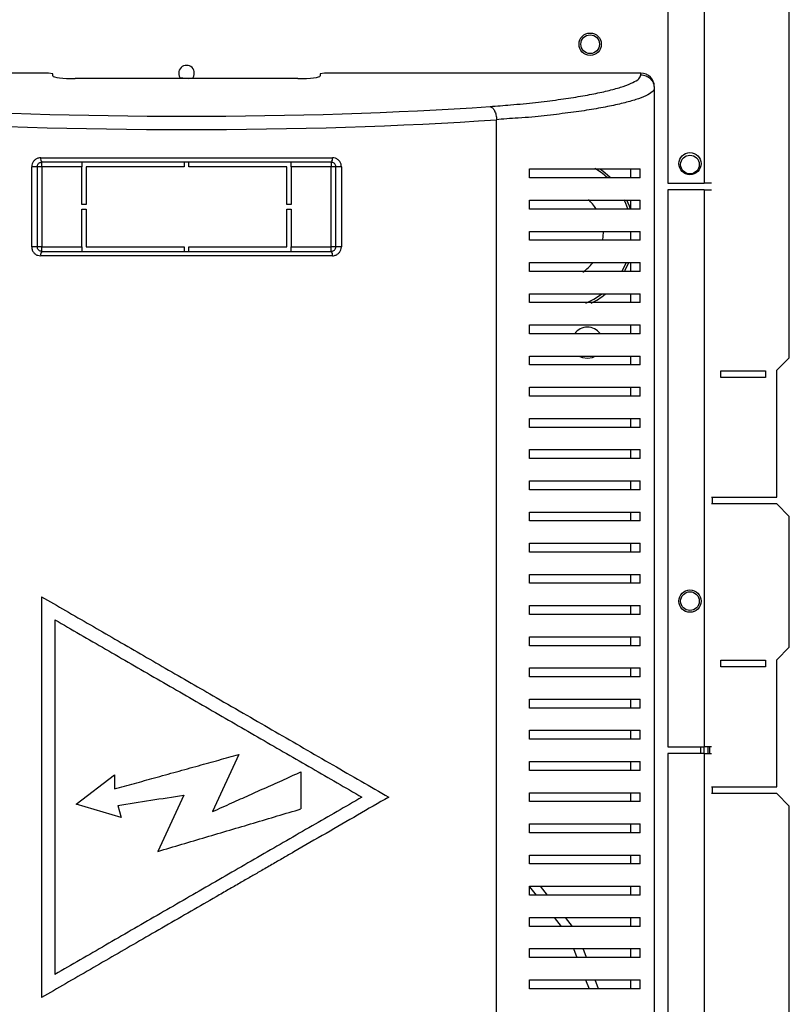
# Model space of a CAD drawing. Units: millimetres. Extents: x 217 to 4765, y 306 to 2650.
# Drawn here: x 4592 to 4765, y 1229 to 1450 of the extents above; entities that cross this region are included whole.
import ezdxf

# ---------------------------------------------------------------- set-up
doc = ezdxf.new("R2010")
doc.units = ezdxf.units.MM

msp = doc.modelspace()

# ---------------------------------------------------------------- linework, layer by layer
at = {"color": 7, "linetype": 'Continuous', "lineweight": 25}
for p, q in [((4764.51, 1374.42), (4764.51, 1932.97)), ((4745.41, 1585.98), (4745.41, 1413.58)), ((4737.21, 1570.78), (4737.21, 1413.58)), ((4598.21, 1438.28), (4534.21, 1438.28)), ((4599.21, 1438.16), (4598.21, 1438.28)), ((4599.21, 1437.68), (4599.21, 1438.16)), ((4654.21, 1437.07), (4604.21, 1437.07)), ((4627.78, 1437.29), (4629.58, 1437.07)), ((4660.21, 1438.28), (4659.21, 1438.16)), ((4659.21, 1438.16), (4659.21, 1437.68)), ((4731.21, 1438.28), (4660.21, 1438.28)), ((4731.21, 1437.91), (4731.21, 1438.28)), ((4734.21, 1435.26), (4734.21, 1434.93)), ((4734.21, 1434.93), (4734.21, 1116.64)), ((4698.82, 1123.74), (4698.82, 1427.83)), ((4596.48, 1419.28), (4661.95, 1419.28)), ((4594.47, 1399.28), (4594.47, 1417.28)), ((4595.71, 1417.28), (4594.47, 1417.28)), ((4595.71, 1417.28), (4595.71, 1399.28)), ((4596.71, 1417.28), (4595.71, 1417.28)), ((4661.71, 1418.28), (4596.71, 1418.28)), ((4596.71, 1417.28), (4596.71, 1418.28)), ((4605.71, 1417.28), (4596.71, 1417.28)), ((4596.71, 1417.28), (4596.71, 1399.28)), ((4605.71, 1418.28), (4605.71, 1417.28)), ((4605.71, 1408.78), (4605.71, 1417.28)), ((4606.71, 1417.28), (4606.71, 1408.78)), ((4628.71, 1417.28), (4606.71, 1417.28)), ((4628.71, 1418.28), (4628.71, 1417.28)), ((4629.71, 1417.28), (4629.71, 1418.28)), ((4651.71, 1417.28), (4629.71, 1417.28)), ((4651.71, 1408.78), (4651.71, 1417.28)), ((4652.71, 1417.28), (4652.71, 1418.28)), ((4661.71, 1417.28), (4652.71, 1417.28)), ((4652.71, 1417.28), (4652.71, 1408.78)), ((4661.71, 1418.28), (4661.71, 1417.28)), ((4661.71, 1399.28), (4661.71, 1417.28)), ((4662.71, 1417.28), (4661.71, 1417.28)), ((4663.96, 1417.28), (4662.71, 1417.28)), ((4662.71, 1399.28), (4662.71, 1417.28)), ((4663.96, 1417.28), (4663.96, 1399.28)), ((4706.21, 1414.78), (4706.21, 1416.78)), ((4728.97, 1414.78), (4728.97, 1416.78)), ((4731.07, 1414.78), (4731.07, 1416.78)), ((4737.21, 1413.58), (4745.41, 1413.58)), ((4747.03, 1413.58), (4745.41, 1413.58)), ((4737.21, 1412.08), (4737.21, 1287.08)), ((4745.41, 1412.08), (4737.21, 1412.08)), ((4745.41, 1412.08), (4745.41, 1287.08)), ((4745.41, 1412.08), (4747.03, 1412.08)), ((4606.71, 1408.78), (4605.71, 1408.78)), ((4605.71, 1407.78), (4606.71, 1407.78)), ((4605.71, 1399.28), (4605.71, 1407.78)), ((4606.71, 1407.78), (4606.71, 1399.28)), ((4652.71, 1408.78), (4651.71, 1408.78)), ((4651.71, 1407.78), (4652.71, 1407.78)), ((4651.71, 1399.28), (4651.71, 1407.78)), ((4652.71, 1407.78), (4652.71, 1399.28)), ((4706.21, 1407.78), (4706.21, 1409.78)), ((4728.97, 1407.78), (4728.97, 1409.78)), ((4731.07, 1407.78), (4731.07, 1409.78)), ((4706.21, 1400.78), (4706.21, 1402.78)), ((4728.97, 1400.78), (4728.97, 1402.78)), ((4731.07, 1400.78), (4731.07, 1402.78)), ((4595.71, 1399.28), (4594.47, 1399.28)), ((4596.71, 1399.28), (4595.71, 1399.28)), ((4596.71, 1398.28), (4596.71, 1399.28)), ((4596.71, 1399.28), (4605.71, 1399.28)), ((4605.71, 1399.28), (4605.71, 1398.28)), ((4606.71, 1399.28), (4628.71, 1399.28)), ((4628.71, 1399.28), (4628.71, 1398.28)), ((4629.71, 1399.28), (4651.71, 1399.28)), ((4629.71, 1398.28), (4629.71, 1399.28)), ((4652.71, 1398.28), (4652.71, 1399.28)), ((4652.71, 1399.28), (4661.71, 1399.28)), ((4662.71, 1399.28), (4661.71, 1399.28)), ((4661.71, 1398.28), (4661.71, 1399.28)), ((4663.96, 1399.28), (4662.71, 1399.28)), ((4661.95, 1397.28), (4596.48, 1397.28)), ((4596.71, 1398.28), (4661.71, 1398.28)), ((4706.21, 1393.78), (4706.21, 1395.78)), ((4728.97, 1393.78), (4728.97, 1395.78)), ((4731.07, 1393.78), (4731.07, 1395.78)), ((4706.21, 1386.78), (4706.21, 1388.78)), ((4728.97, 1386.78), (4728.97, 1388.78)), ((4731.07, 1386.78), (4731.07, 1388.78)), ((4706.21, 1379.78), (4706.21, 1381.78)), ((4728.97, 1379.78), (4728.97, 1381.78)), ((4731.07, 1379.78), (4731.07, 1381.78)), ((4706.21, 1372.78), (4706.21, 1374.78)), ((4728.97, 1372.78), (4728.97, 1374.78)), ((4731.07, 1372.78), (4731.07, 1374.78)), ((4761.68, 1371.59), (4764.51, 1374.42)), ((4749.15, 1371.5), (4759.15, 1371.5)), ((4749.15, 1370), (4749.15, 1371.5)), ((4759.15, 1371.5), (4759.15, 1370)), ((4761.68, 1343.09), (4761.68, 1371.59)), ((4759.15, 1370), (4749.15, 1370)), ((4706.21, 1365.78), (4706.21, 1367.78)), ((4728.97, 1365.78), (4728.97, 1367.78)), ((4731.07, 1365.78), (4731.07, 1367.78)), ((4706.21, 1358.78), (4706.21, 1360.78)), ((4728.97, 1358.78), (4728.97, 1360.78)), ((4731.07, 1358.78), (4731.07, 1360.78)), ((4706.21, 1351.78), (4706.21, 1353.78)), ((4728.97, 1351.78), (4728.97, 1353.78)), ((4731.07, 1351.78), (4731.07, 1353.78)), ((4706.21, 1344.78), (4706.21, 1346.78)), ((4728.97, 1344.78), (4728.97, 1346.78)), ((4731.07, 1344.78), (4731.07, 1346.78)), ((4747.03, 1343.09), (4761.68, 1343.09)), ((4761.68, 1341.59), (4747.03, 1341.59)), ((4747.21, 1343.09), (4747.21, 1341.59)), ((4764.51, 1338.77), (4761.68, 1341.59)), ((4706.21, 1337.78), (4706.21, 1339.78)), ((4728.97, 1337.78), (4728.97, 1339.78)), ((4731.07, 1337.78), (4731.07, 1339.78)), ((4764.51, 1309.42), (4764.51, 1338.77)), ((4706.21, 1330.78), (4706.21, 1332.78)), ((4728.97, 1330.78), (4728.97, 1332.78)), ((4731.07, 1330.78), (4731.07, 1332.78)), ((4706.21, 1323.78), (4706.21, 1325.78)), ((4728.97, 1323.78), (4728.97, 1325.78)), ((4731.07, 1323.78), (4731.07, 1325.78)), ((4596.65, 1320.78), (4596.65, 1230.78)), ((4706.21, 1316.78), (4706.21, 1318.78)), ((4728.97, 1316.78), (4728.97, 1318.78)), ((4731.07, 1316.78), (4731.07, 1318.78)), ((4599.65, 1315.59), (4599.65, 1235.98)), ((4706.21, 1309.78), (4706.21, 1311.78)), ((4728.97, 1309.78), (4728.97, 1311.78)), ((4731.07, 1309.78), (4731.07, 1311.78)), ((4761.68, 1306.59), (4764.51, 1309.42)), ((4749.15, 1306.5), (4759.15, 1306.5)), ((4749.15, 1305), (4749.15, 1306.5)), ((4759.15, 1306.5), (4759.15, 1305)), ((4761.68, 1278.09), (4761.68, 1306.59)), ((4706.21, 1302.78), (4706.21, 1304.78)), ((4728.97, 1302.78), (4728.97, 1304.78)), ((4731.07, 1302.78), (4731.07, 1304.78)), ((4759.15, 1305), (4749.15, 1305)), ((4706.21, 1295.78), (4706.21, 1297.78)), ((4728.97, 1295.78), (4728.97, 1297.78)), ((4731.07, 1295.78), (4731.07, 1297.78)), ((4706.21, 1288.78), (4706.21, 1290.78)), ((4728.97, 1288.78), (4728.97, 1290.78)), ((4731.07, 1288.78), (4731.07, 1290.78)), ((4737.21, 1287.08), (4745.41, 1287.08)), ((4744.61, 1287.08), (4744.61, 1285.58)), ((4745.41, 1285.58), (4745.41, 1287.08)), ((4747.03, 1287.08), (4745.41, 1287.08)), ((4746.21, 1287.08), (4746.21, 1285.58)), ((4746.61, 1287.08), (4746.61, 1285.58)), ((4640.92, 1285.34), (4635.06, 1272.54)), ((4745.41, 1285.58), (4737.21, 1285.58)), ((4737.21, 1285.58), (4737.21, 1164.12)), ((4745.41, 1285.58), (4745.41, 1160.58)), ((4745.41, 1285.58), (4747.03, 1285.58)), ((4706.21, 1281.78), (4706.21, 1283.78)), ((4728.97, 1281.78), (4728.97, 1283.78)), ((4731.07, 1281.78), (4731.07, 1283.78)), ((4604.45, 1274.2), (4613.01, 1280.8)), ((4613.01, 1280.8), (4613.01, 1277.62)), ((4654.9, 1281.46), (4654.9, 1273.14)), ((4747.03, 1278.09), (4761.68, 1278.09)), ((4747.21, 1278.09), (4747.21, 1276.59)), ((4628.59, 1276.23), (4622.8, 1263.6)), ((4706.21, 1274.78), (4706.21, 1276.78)), ((4728.97, 1274.78), (4728.97, 1276.78)), ((4731.07, 1274.78), (4731.07, 1276.78)), ((4761.68, 1276.59), (4747.03, 1276.59)), ((4764.51, 1273.77), (4761.68, 1276.59)), ((4614.57, 1271.23), (4604.45, 1274.2)), ((4613.77, 1273.94), (4614.57, 1271.23)), ((4764.51, 1134.42), (4764.51, 1273.77)), ((4706.21, 1267.78), (4706.21, 1269.78)), ((4728.97, 1267.78), (4728.97, 1269.78)), ((4731.07, 1267.78), (4731.07, 1269.78)), ((4706.21, 1260.78), (4706.21, 1262.78)), ((4728.97, 1260.78), (4728.97, 1262.78)), ((4731.07, 1260.78), (4731.07, 1262.78)), ((4706.21, 1253.78), (4706.21, 1255.78)), ((4706.21, 1255.62), (4707.69, 1253.78)), ((4710.25, 1253.78), (4708.64, 1255.78)), ((4728.97, 1253.78), (4728.97, 1255.78)), ((4731.07, 1253.78), (4731.07, 1255.78)), ((4706.21, 1246.78), (4706.21, 1248.78)), ((4711.71, 1248.78), (4713.31, 1246.78)), ((4715.88, 1246.78), (4714.27, 1248.78)), ((4728.97, 1246.78), (4728.97, 1248.78)), ((4731.07, 1246.78), (4731.07, 1248.78)), ((4706.21, 1239.78), (4706.21, 1241.78)), ((4716.07, 1241.78), (4716.85, 1239.78)), ((4718.99, 1239.78), (4718.22, 1241.78)), ((4728.97, 1239.78), (4728.97, 1241.78)), ((4731.07, 1239.78), (4731.07, 1241.78)), ((4706.21, 1232.78), (4706.21, 1234.78)), ((4718.78, 1234.78), (4719.55, 1232.78)), ((4721.7, 1232.78), (4720.93, 1234.78)), ((4728.97, 1232.78), (4728.97, 1234.78)), ((4731.07, 1232.78), (4731.07, 1234.78))]:
    msp.add_line(p, q, dxfattribs=at)
at = {"color": 7, "linetype": 'Continuous', "lineweight": 25, "flags": 128}
for points in [[(4721.97, 1416.81), (4722.62, 1416.35), (4724.33, 1414.91)], [(4728, 1409.83), (4728.57, 1408.49), (4728.81, 1407.82)], [(4722.7, 1402.8), (4722.71, 1402.57), (4722.6, 1400.77)], [(4728.45, 1395.74), (4727.62, 1393.99), (4727.47, 1393.72)], [(4717.51, 1374.72), (4718.08, 1374.47), (4719.21, 1374.28)], [(4719.21, 1374.28), (4720.35, 1374.47), (4720.93, 1374.74)]]:
    msp.add_lwpolyline(points, dxfattribs=at)
at = {"color": 8, "linetype": 'Continuous', "lineweight": 25, "flags": 128}
for points in [[(4728.29, 1407.81), (4727.81, 1409.05), (4727.43, 1409.86)], [(4726.91, 1393.74), (4727.39, 1394.62), (4727.9, 1395.73)], [(4718.85, 1386.63), (4720.64, 1387.52), (4722.36, 1388.65)]]:
    msp.add_lwpolyline(points, dxfattribs=at)
at = {"color": 7, "linetype": 'Continuous', "lineweight": 25}
for centre, radius in [((4719.81, 1444.78), 2.5), ((4719.81, 1444.78), 2.1), ((4742.21, 1417.98), 2.5), ((4742.21, 1417.78), 2.1), ((4742.21, 1319.78), 2.5), ((4742.21, 1319.78), 2.1)]:
    msp.add_circle(centre, radius, dxfattribs=at)
for centre, radius, start, end in [((4629.21, 1438.28), 1.75, 315.8241, 224.1759), ((4597.73, 1419.05), 1.27, 169.2837, 216.8934), ((4660.7, 1419.05), 1.27, 323.1071, 10.7158), ((4712.21, 1402.28), 10.5, 31.9008, 46.5801), ((4597.73, 1397.52), 1.27, 143.1067, 190.7164), ((4660.7, 1397.52), 1.27, 349.2841, 36.8928), ((4712.21, 1402.28), 10.5, 304.6875, 321.0146), ((4712.21, 1402.28), 17.5, 296.6693, 308.8321), ((4719.21, 1377.78), 3.5, 35.6739, 144.6514)]:
    msp.add_arc(centre, radius, start, end, dxfattribs=at)
at = {"color": 8, "linetype": 'Continuous', "lineweight": 25}
msp.add_arc((4712.21, 1402.28), 17, 47.938, 59.3879, dxfattribs=at)
at = {"color": 7, "linetype": 'Continuous', "lineweight": 25}
for centre, major_axis, ratio, start_param, end_param in [((4604.21, 1437.68), (5, 0), 0.121951, 3.141593, 4.712389), ((4654.21, 1437.68), (5, 0), 0.121951, 4.712389, 6.283185), ((4731.21, 1435.26), (0, -3.02), 0.992646, 1.570796, 3.141593), ((4629.21, 1445.41), (137.79, 0), 0.121951, 4.195199, 5.229579), ((4629.21, 1442.43), (140.79, 0), 0.119353, 4.195199, 5.229579)]:
    msp.add_ellipse(centre, major_axis=major_axis, ratio=ratio, start_param=start_param, end_param=end_param, dxfattribs=at)
for points, knots in [([(4697.34, 1430.8), (4698.88, 1430.92), (4702.48, 1431.19), (4707.61, 1431.7), (4712.7, 1432.33), (4717.22, 1433.01), (4721.2, 1433.74), (4724.58, 1434.51), (4727.37, 1435.32), (4729.48, 1436.16), (4730.92, 1437.03), (4731.12, 1437.61), (4731.21, 1437.91)], [0, 0, 0, 0, 0.076985, 0.179364, 0.282105, 0.384612, 0.48668, 0.58897, 0.691028, 0.793997, 0.897221, 1, 1, 1, 1]), ([(4731.21, 1437.91), (4731.61, 1437.86), (4732.39, 1437.77), (4733.38, 1437.08), (4734.08, 1436.1), (4734.17, 1435.32), (4734.21, 1434.93)], [0, 0, 0, 0, 0.250001, 0.5, 0.750001, 1, 1, 1, 1]), ([(4734.21, 1434.93), (4734.21, 1434.93), (4734.21, 1434.61), (4733.86, 1434.07), (4732.42, 1433.19), (4730.2, 1432.35), (4727.3, 1431.53), (4723.78, 1430.76), (4719.64, 1430.03), (4714.94, 1429.34), (4709.53, 1428.73), (4704.46, 1428.17), (4700.08, 1428.01), (4698.82, 1427.83), (4698.82, 1427.83)], [0, 0, 0, 0, 0.000001, 0.103086, 0.206614, 0.309882, 0.411406, 0.513162, 0.614698, 0.717166, 0.81987, 0.922215, 0.999999, 1, 1, 1, 1]), ([(4697.34, 1430.8), (4697.52, 1430.73), (4697.89, 1430.57), (4698.36, 1429.87), (4698.71, 1428.92), (4698.79, 1428.19), (4698.82, 1427.83)], [0, 0, 0, 0, 0.249997, 0.500001, 0.749999, 1, 1, 1, 1]), ([(4596.48, 1419.28), (4596.31, 1419.27), (4595.92, 1419.24), (4595.35, 1418.98), (4594.86, 1418.53), (4594.53, 1417.94), (4594.49, 1417.5), (4594.47, 1417.28)], [0, 0, 0, 0, 0.161976, 0.3781353, 0.5877359, 0.7939718, 1, 1, 1, 1]), ([(4663.96, 1417.28), (4663.95, 1417.41), (4663.93, 1417.77), (4663.71, 1418.33), (4663.26, 1418.86), (4662.64, 1419.22), (4662.18, 1419.26), (4661.95, 1419.28)], [0, 0, 0, 0, 0.120256, 0.333512, 0.553443, 0.7766, 1, 1, 1, 1]), ([(4595.71, 1417.28), (4595.72, 1417.4), (4595.75, 1417.62), (4595.91, 1417.91), (4596.16, 1418.14), (4596.44, 1418.26), (4596.63, 1418.28), (4596.71, 1418.28)], [0, 0, 0, 0, 0.1988613, 0.4012583, 0.611798, 0.833044, 1, 1, 1, 1]), ([(4662.71, 1417.28), (4662.71, 1417.35), (4662.7, 1417.53), (4662.59, 1417.81), (4662.36, 1418.07), (4662.06, 1418.25), (4661.83, 1418.27), (4661.71, 1418.28)], [0, 0, 0, 0, 0.115879, 0.323454, 0.54254, 0.769849, 1, 1, 1, 1]), ([(4706.21, 1416.78), (4707.93, 1416.78), (4711.37, 1416.78), (4716.02, 1416.78), (4720.28, 1416.78), (4724.37, 1416.78), (4728.16, 1416.78), (4730.1, 1416.78), (4731.07, 1416.78)], [0, 0, 0, 0, 0.150289, 0.300616, 0.456335, 0.612064, 0.804838, 1, 1, 1, 1]), ([(4731.07, 1414.78), (4730.34, 1414.78), (4728.87, 1414.78), (4725.94, 1414.78), (4722.51, 1414.78), (4718.17, 1414.78), (4712.88, 1414.78), (4708.45, 1414.78), (4706.21, 1414.78)], [0, 0, 0, 0, 0.1501225, 0.3002593, 0.4550697, 0.6098742, 0.8035245, 1, 1, 1, 1]), ([(4706.21, 1409.78), (4707.93, 1409.78), (4711.37, 1409.78), (4716.02, 1409.78), (4720.28, 1409.78), (4724.37, 1409.78), (4728.16, 1409.78), (4730.1, 1409.78), (4731.07, 1409.78)], [0, 0, 0, 0, 0.150289, 0.300616, 0.456335, 0.612064, 0.804838, 1, 1, 1, 1]), ([(4731.07, 1407.78), (4730.34, 1407.78), (4728.87, 1407.78), (4725.94, 1407.78), (4722.51, 1407.78), (4718.17, 1407.78), (4712.88, 1407.78), (4708.45, 1407.78), (4706.21, 1407.78)], [0, 0, 0, 0, 0.1501225, 0.3002593, 0.4550697, 0.6098742, 0.8035245, 1, 1, 1, 1]), ([(4706.21, 1402.78), (4707.93, 1402.78), (4711.37, 1402.78), (4716.02, 1402.78), (4720.28, 1402.78), (4724.37, 1402.78), (4728.16, 1402.78), (4730.1, 1402.78), (4731.07, 1402.78)], [0, 0, 0, 0, 0.150289, 0.300616, 0.456335, 0.612064, 0.804838, 1, 1, 1, 1]), ([(4594.47, 1399.28), (4594.47, 1399.16), (4594.49, 1398.8), (4594.72, 1398.24), (4595.17, 1397.71), (4595.79, 1397.35), (4596.25, 1397.31), (4596.48, 1397.28)], [0, 0, 0, 0, 0.120254, 0.333512, 0.553443, 0.776599, 1, 1, 1, 1]), ([(4596.71, 1398.28), (4596.6, 1398.3), (4596.37, 1398.32), (4596.07, 1398.5), (4595.84, 1398.76), (4595.73, 1399.04), (4595.72, 1399.22), (4595.71, 1399.28)], [0, 0, 0, 0, 0.230151, 0.45746, 0.676546, 0.884121, 1, 1, 1, 1]), ([(4661.71, 1398.28), (4661.8, 1398.29), (4661.99, 1398.31), (4662.27, 1398.43), (4662.51, 1398.66), (4662.68, 1398.95), (4662.7, 1399.17), (4662.71, 1399.28)], [0, 0, 0, 0, 0.166956, 0.388199, 0.598738, 0.801139, 1, 1, 1, 1]), ([(4661.95, 1397.28), (4662.11, 1397.3), (4662.5, 1397.33), (4663.07, 1397.59), (4663.56, 1398.04), (4663.9, 1398.63), (4663.94, 1399.07), (4663.96, 1399.28)], [0, 0, 0, 0, 0.1619764, 0.3781353, 0.5877376, 0.7939718, 1, 1, 1, 1]), ([(4731.07, 1400.78), (4730.34, 1400.78), (4728.87, 1400.78), (4725.94, 1400.78), (4722.51, 1400.78), (4718.17, 1400.78), (4712.88, 1400.78), (4708.45, 1400.78), (4706.21, 1400.78)], [0, 0, 0, 0, 0.1501225, 0.3002593, 0.4550697, 0.6098742, 0.8035245, 1, 1, 1, 1]), ([(4706.21, 1395.78), (4707.93, 1395.78), (4711.37, 1395.78), (4716.02, 1395.78), (4720.28, 1395.78), (4724.37, 1395.78), (4728.16, 1395.78), (4730.1, 1395.78), (4731.07, 1395.78)], [0, 0, 0, 0, 0.150289, 0.300616, 0.456335, 0.612064, 0.804838, 1, 1, 1, 1]), ([(4731.07, 1393.78), (4730.34, 1393.78), (4728.87, 1393.78), (4725.94, 1393.78), (4722.51, 1393.78), (4718.17, 1393.78), (4712.88, 1393.78), (4708.45, 1393.78), (4706.21, 1393.78)], [0, 0, 0, 0, 0.1501225, 0.3002593, 0.4550697, 0.6098742, 0.8035245, 1, 1, 1, 1]), ([(4706.21, 1388.78), (4707.93, 1388.78), (4711.37, 1388.78), (4716.02, 1388.78), (4720.28, 1388.78), (4724.37, 1388.78), (4728.16, 1388.78), (4730.1, 1388.78), (4731.07, 1388.78)], [0, 0, 0, 0, 0.150289, 0.300616, 0.456335, 0.612064, 0.804838, 1, 1, 1, 1]), ([(4731.07, 1386.78), (4730.34, 1386.78), (4728.87, 1386.78), (4725.94, 1386.78), (4722.51, 1386.78), (4718.17, 1386.78), (4712.88, 1386.78), (4708.45, 1386.78), (4706.21, 1386.78)], [0, 0, 0, 0, 0.1501225, 0.3002593, 0.4550697, 0.6098742, 0.8035245, 1, 1, 1, 1]), ([(4706.21, 1381.78), (4707.93, 1381.78), (4711.37, 1381.78), (4716.02, 1381.78), (4720.28, 1381.78), (4724.37, 1381.78), (4728.16, 1381.78), (4730.1, 1381.78), (4731.07, 1381.78)], [0, 0, 0, 0, 0.150289, 0.300616, 0.456335, 0.612064, 0.804838, 1, 1, 1, 1]), ([(4731.07, 1379.78), (4730.34, 1379.78), (4728.87, 1379.78), (4725.94, 1379.78), (4722.51, 1379.78), (4718.17, 1379.78), (4712.88, 1379.78), (4708.45, 1379.78), (4706.21, 1379.78)], [0, 0, 0, 0, 0.1501225, 0.3002593, 0.4550697, 0.6098742, 0.8035245, 1, 1, 1, 1]), ([(4706.21, 1374.78), (4707.93, 1374.78), (4711.37, 1374.78), (4716.02, 1374.78), (4720.28, 1374.78), (4724.37, 1374.78), (4728.16, 1374.78), (4730.1, 1374.78), (4731.07, 1374.78)], [0, 0, 0, 0, 0.150289, 0.300616, 0.456335, 0.612064, 0.804838, 1, 1, 1, 1]), ([(4731.07, 1372.78), (4730.34, 1372.78), (4728.87, 1372.78), (4725.94, 1372.78), (4722.51, 1372.78), (4718.17, 1372.78), (4712.88, 1372.78), (4708.45, 1372.78), (4706.21, 1372.78)], [0, 0, 0, 0, 0.1501225, 0.3002593, 0.4550697, 0.6098742, 0.8035245, 1, 1, 1, 1]), ([(4706.21, 1367.78), (4707.93, 1367.78), (4711.37, 1367.78), (4716.02, 1367.78), (4720.28, 1367.78), (4724.37, 1367.78), (4728.16, 1367.78), (4730.1, 1367.78), (4731.07, 1367.78)], [0, 0, 0, 0, 0.150289, 0.300616, 0.456335, 0.612064, 0.804838, 1, 1, 1, 1]), ([(4731.07, 1365.78), (4730.34, 1365.78), (4728.87, 1365.78), (4725.94, 1365.78), (4722.51, 1365.78), (4718.17, 1365.78), (4712.88, 1365.78), (4708.45, 1365.78), (4706.21, 1365.78)], [0, 0, 0, 0, 0.1501225, 0.3002593, 0.4550697, 0.6098742, 0.8035245, 1, 1, 1, 1]), ([(4706.21, 1360.78), (4707.93, 1360.78), (4711.37, 1360.78), (4716.02, 1360.78), (4720.28, 1360.78), (4724.37, 1360.78), (4728.16, 1360.78), (4730.1, 1360.78), (4731.07, 1360.78)], [0, 0, 0, 0, 0.150289, 0.300616, 0.456335, 0.612064, 0.804838, 1, 1, 1, 1]), ([(4731.07, 1358.78), (4730.34, 1358.78), (4728.87, 1358.78), (4725.94, 1358.78), (4722.51, 1358.78), (4718.17, 1358.78), (4712.88, 1358.78), (4708.45, 1358.78), (4706.21, 1358.78)], [0, 0, 0, 0, 0.1501225, 0.3002593, 0.4550697, 0.6098742, 0.8035245, 1, 1, 1, 1]), ([(4706.21, 1353.78), (4707.93, 1353.78), (4711.37, 1353.78), (4716.02, 1353.78), (4720.28, 1353.78), (4724.37, 1353.78), (4728.16, 1353.78), (4730.1, 1353.78), (4731.07, 1353.78)], [0, 0, 0, 0, 0.150289, 0.300616, 0.456335, 0.612064, 0.804838, 1, 1, 1, 1]), ([(4731.07, 1351.78), (4730.34, 1351.78), (4728.87, 1351.78), (4725.94, 1351.78), (4722.51, 1351.78), (4718.17, 1351.78), (4712.88, 1351.78), (4708.45, 1351.78), (4706.21, 1351.78)], [0, 0, 0, 0, 0.1501225, 0.3002593, 0.4550697, 0.6098742, 0.8035245, 1, 1, 1, 1]), ([(4706.21, 1346.78), (4707.93, 1346.78), (4711.37, 1346.78), (4716.02, 1346.78), (4720.28, 1346.78), (4724.37, 1346.78), (4728.16, 1346.78), (4730.1, 1346.78), (4731.07, 1346.78)], [0, 0, 0, 0, 0.150289, 0.300616, 0.456335, 0.612064, 0.804838, 1, 1, 1, 1]), ([(4731.07, 1344.78), (4730.34, 1344.78), (4728.87, 1344.78), (4725.94, 1344.78), (4722.51, 1344.78), (4718.17, 1344.78), (4712.88, 1344.78), (4708.45, 1344.78), (4706.21, 1344.78)], [0, 0, 0, 0, 0.1501225, 0.3002593, 0.4550697, 0.6098742, 0.8035245, 1, 1, 1, 1]), ([(4706.21, 1339.78), (4707.93, 1339.78), (4711.37, 1339.78), (4716.02, 1339.78), (4720.28, 1339.78), (4724.37, 1339.78), (4728.16, 1339.78), (4730.1, 1339.78), (4731.07, 1339.78)], [0, 0, 0, 0, 0.150289, 0.300616, 0.456335, 0.612064, 0.804838, 1, 1, 1, 1]), ([(4731.07, 1337.78), (4730.34, 1337.78), (4728.87, 1337.78), (4725.94, 1337.78), (4722.51, 1337.78), (4718.17, 1337.78), (4712.88, 1337.78), (4708.45, 1337.78), (4706.21, 1337.78)], [0, 0, 0, 0, 0.1501225, 0.3002593, 0.4550697, 0.6098742, 0.8035245, 1, 1, 1, 1]), ([(4706.21, 1332.78), (4707.93, 1332.78), (4711.37, 1332.78), (4716.02, 1332.78), (4720.28, 1332.78), (4724.37, 1332.78), (4728.16, 1332.78), (4730.1, 1332.78), (4731.07, 1332.78)], [0, 0, 0, 0, 0.150289, 0.300616, 0.456335, 0.612064, 0.804838, 1, 1, 1, 1]), ([(4731.07, 1330.78), (4730.34, 1330.78), (4728.87, 1330.78), (4725.94, 1330.78), (4722.51, 1330.78), (4718.17, 1330.78), (4712.88, 1330.78), (4708.45, 1330.78), (4706.21, 1330.78)], [0, 0, 0, 0, 0.1501225, 0.3002593, 0.4550697, 0.6098742, 0.8035245, 1, 1, 1, 1]), ([(4706.21, 1325.78), (4707.93, 1325.78), (4711.37, 1325.78), (4716.02, 1325.78), (4720.28, 1325.78), (4724.37, 1325.78), (4728.16, 1325.78), (4730.1, 1325.78), (4731.07, 1325.78)], [0, 0, 0, 0, 0.150289, 0.300616, 0.456335, 0.612064, 0.804838, 1, 1, 1, 1]), ([(4731.07, 1323.78), (4730.34, 1323.78), (4728.87, 1323.78), (4725.94, 1323.78), (4722.51, 1323.78), (4718.17, 1323.78), (4712.88, 1323.78), (4708.45, 1323.78), (4706.21, 1323.78)], [0, 0, 0, 0, 0.1501225, 0.3002593, 0.4550697, 0.6098742, 0.8035245, 1, 1, 1, 1]), ([(4596.65, 1320.78), (4598.44, 1319.75), (4602.08, 1317.65), (4607.59, 1314.47), (4613.2, 1311.23), (4618.81, 1307.99), (4624.51, 1304.7), (4630.19, 1301.42), (4636.3, 1297.89), (4642.61, 1294.25), (4649.15, 1290.47), (4655.59, 1286.76), (4662, 1283.05), (4668.38, 1279.37), (4672.53, 1276.98), (4674.59, 1275.78)], [0, 0, 0, 0, 0.069497, 0.141299, 0.21189, 0.284626, 0.355615, 0.429147, 0.50082, 0.588332, 0.669986, 0.751217, 0.835809, 0.918392, 1, 1, 1, 1]), ([(4706.21, 1318.78), (4707.93, 1318.78), (4711.37, 1318.78), (4716.02, 1318.78), (4720.28, 1318.78), (4724.37, 1318.78), (4728.16, 1318.78), (4730.1, 1318.78), (4731.07, 1318.78)], [0, 0, 0, 0, 0.150289, 0.300616, 0.456335, 0.612064, 0.804838, 1, 1, 1, 1]), ([(4599.65, 1315.59), (4603.44, 1313.4), (4611.04, 1309.01), (4622.62, 1302.32), (4634.27, 1295.6), (4645.89, 1288.89), (4657.37, 1282.26), (4664.86, 1277.94), (4668.59, 1275.78)], [0, 0, 0, 0, 0.165623, 0.332716, 0.500548, 0.66825, 0.834973, 1, 1, 1, 1]), ([(4731.07, 1316.78), (4730.34, 1316.78), (4728.87, 1316.78), (4725.94, 1316.78), (4722.51, 1316.78), (4718.17, 1316.78), (4712.88, 1316.78), (4708.45, 1316.78), (4706.21, 1316.78)], [0, 0, 0, 0, 0.1501225, 0.3002593, 0.4550697, 0.6098742, 0.8035245, 1, 1, 1, 1]), ([(4706.21, 1311.78), (4707.93, 1311.78), (4711.37, 1311.78), (4716.02, 1311.78), (4720.28, 1311.78), (4724.37, 1311.78), (4728.16, 1311.78), (4730.1, 1311.78), (4731.07, 1311.78)], [0, 0, 0, 0, 0.150289, 0.300616, 0.456335, 0.612064, 0.804838, 1, 1, 1, 1]), ([(4731.07, 1309.78), (4730.34, 1309.78), (4728.87, 1309.78), (4725.94, 1309.78), (4722.51, 1309.78), (4718.17, 1309.78), (4712.88, 1309.78), (4708.45, 1309.78), (4706.21, 1309.78)], [0, 0, 0, 0, 0.1501225, 0.3002593, 0.4550697, 0.6098742, 0.8035245, 1, 1, 1, 1]), ([(4706.21, 1304.78), (4707.93, 1304.78), (4711.37, 1304.78), (4716.02, 1304.78), (4720.28, 1304.78), (4724.37, 1304.78), (4728.16, 1304.78), (4730.1, 1304.78), (4731.07, 1304.78)], [0, 0, 0, 0, 0.150289, 0.300616, 0.456335, 0.612064, 0.804838, 1, 1, 1, 1]), ([(4731.07, 1302.78), (4730.34, 1302.78), (4728.87, 1302.78), (4725.94, 1302.78), (4722.51, 1302.78), (4718.17, 1302.78), (4712.88, 1302.78), (4708.45, 1302.78), (4706.21, 1302.78)], [0, 0, 0, 0, 0.1501225, 0.3002593, 0.4550697, 0.6098742, 0.8035245, 1, 1, 1, 1]), ([(4706.21, 1297.78), (4707.93, 1297.78), (4711.37, 1297.78), (4716.02, 1297.78), (4720.28, 1297.78), (4724.37, 1297.78), (4728.16, 1297.78), (4730.1, 1297.78), (4731.07, 1297.78)], [0, 0, 0, 0, 0.150289, 0.300616, 0.456335, 0.612064, 0.804838, 1, 1, 1, 1]), ([(4731.07, 1295.78), (4730.34, 1295.78), (4728.87, 1295.78), (4725.94, 1295.78), (4722.51, 1295.78), (4718.17, 1295.78), (4712.88, 1295.78), (4708.45, 1295.78), (4706.21, 1295.78)], [0, 0, 0, 0, 0.1501225, 0.3002593, 0.4550697, 0.6098742, 0.8035245, 1, 1, 1, 1]), ([(4706.21, 1290.78), (4707.93, 1290.78), (4711.37, 1290.78), (4716.02, 1290.78), (4720.28, 1290.78), (4724.37, 1290.78), (4728.16, 1290.78), (4730.1, 1290.78), (4731.07, 1290.78)], [0, 0, 0, 0, 0.150289, 0.300616, 0.456335, 0.612064, 0.804838, 1, 1, 1, 1]), ([(4731.07, 1288.78), (4730.34, 1288.78), (4728.87, 1288.78), (4725.94, 1288.78), (4722.51, 1288.78), (4718.17, 1288.78), (4712.88, 1288.78), (4708.45, 1288.78), (4706.21, 1288.78)], [0, 0, 0, 0, 0.1501225, 0.3002593, 0.4550697, 0.6098742, 0.8035245, 1, 1, 1, 1]), ([(4613.01, 1277.62), (4614.51, 1278.03), (4617.5, 1278.86), (4622.15, 1280.15), (4626.94, 1281.47), (4631.78, 1282.81), (4636.44, 1284.1), (4639.45, 1284.94), (4640.92, 1285.34)], [0, 0, 0, 0, 0.161565, 0.322046, 0.499972, 0.676481, 0.841196, 1, 1, 1, 1]), ([(4706.21, 1283.78), (4707.93, 1283.78), (4711.37, 1283.78), (4716.02, 1283.78), (4720.28, 1283.78), (4724.37, 1283.78), (4728.16, 1283.78), (4730.1, 1283.78), (4731.07, 1283.78)], [0, 0, 0, 0, 0.150289, 0.300616, 0.456335, 0.612064, 0.804838, 1, 1, 1, 1]), ([(4635.06, 1272.54), (4636.51, 1273.19), (4639.25, 1274.43), (4643.28, 1276.24), (4647.19, 1278), (4651.06, 1279.74), (4653.65, 1280.9), (4654.9, 1281.46)], [0, 0, 0, 0, 0.218593, 0.412573, 0.606678, 0.80975, 1, 1, 1, 1]), ([(4731.07, 1281.78), (4730.34, 1281.78), (4728.87, 1281.78), (4725.94, 1281.78), (4722.51, 1281.78), (4718.17, 1281.78), (4712.88, 1281.78), (4708.45, 1281.78), (4706.21, 1281.78)], [0, 0, 0, 0, 0.1501225, 0.3002593, 0.4550697, 0.6098742, 0.8035245, 1, 1, 1, 1]), ([(4674.59, 1275.78), (4672.27, 1274.45), (4667.62, 1271.76), (4660.51, 1267.65), (4654.92, 1264.43), (4650.86, 1262.09), (4648.36, 1260.64), (4645.92, 1259.23), (4643.52, 1257.84), (4641.13, 1256.47), (4638.57, 1254.99), (4634.92, 1252.88), (4630.18, 1250.14), (4624.43, 1246.83), (4618.73, 1243.54), (4613.13, 1240.3), (4607.59, 1237.1), (4602.08, 1233.92), (4598.44, 1231.82), (4596.65, 1230.78)], [0, 0, 0, 0, 0.091704, 0.183946, 0.277028, 0.307822, 0.33984, 0.373081, 0.401342, 0.431702, 0.464315, 0.499184, 0.570856, 0.644745, 0.717871, 0.788111, 0.858702, 0.930503, 1, 1, 1, 1]), ([(4668.59, 1275.78), (4664.86, 1273.63), (4657.37, 1269.31), (4645.89, 1262.68), (4634.27, 1255.97), (4622.62, 1249.25), (4611.04, 1242.56), (4603.44, 1238.17), (4599.65, 1235.98)], [0, 0, 0, 0, 0.165021, 0.331744, 0.499452, 0.667278, 0.834371, 1, 1, 1, 1]), ([(4613.77, 1273.94), (4616.23, 1274.32), (4621.16, 1275.08), (4626.11, 1275.85), (4628.59, 1276.23)], [0, 0, 0, 0, 0.499982, 1, 1, 1, 1]), ([(4706.21, 1276.78), (4707.93, 1276.78), (4711.37, 1276.78), (4716.02, 1276.78), (4720.28, 1276.78), (4724.37, 1276.78), (4728.16, 1276.78), (4730.1, 1276.78), (4731.07, 1276.78)], [0, 0, 0, 0, 0.150289, 0.300616, 0.456335, 0.612064, 0.804838, 1, 1, 1, 1]), ([(4622.8, 1263.6), (4626.38, 1264.66), (4633.54, 1266.79), (4644.28, 1269.98), (4651.36, 1272.09), (4654.9, 1273.14)], [0, 0, 0, 0, 0.33331, 0.666959, 1, 1, 1, 1]), ([(4731.07, 1274.78), (4730.34, 1274.78), (4728.87, 1274.78), (4725.94, 1274.78), (4722.51, 1274.78), (4718.17, 1274.78), (4712.88, 1274.78), (4708.45, 1274.78), (4706.21, 1274.78)], [0, 0, 0, 0, 0.1501225, 0.3002593, 0.4550697, 0.6098742, 0.8035245, 1, 1, 1, 1]), ([(4706.21, 1269.78), (4707.93, 1269.78), (4711.37, 1269.78), (4716.02, 1269.78), (4720.28, 1269.78), (4724.37, 1269.78), (4728.16, 1269.78), (4730.1, 1269.78), (4731.07, 1269.78)], [0, 0, 0, 0, 0.150289, 0.300616, 0.456335, 0.612064, 0.804838, 1, 1, 1, 1]), ([(4731.07, 1267.78), (4730.34, 1267.78), (4728.87, 1267.78), (4725.94, 1267.78), (4722.51, 1267.78), (4718.17, 1267.78), (4712.88, 1267.78), (4708.45, 1267.78), (4706.21, 1267.78)], [0, 0, 0, 0, 0.1501225, 0.3002593, 0.4550697, 0.6098742, 0.8035245, 1, 1, 1, 1]), ([(4706.21, 1262.78), (4707.93, 1262.78), (4711.37, 1262.78), (4716.02, 1262.78), (4720.28, 1262.78), (4724.37, 1262.78), (4728.16, 1262.78), (4730.1, 1262.78), (4731.07, 1262.78)], [0, 0, 0, 0, 0.150289, 0.300616, 0.456335, 0.612064, 0.804838, 1, 1, 1, 1]), ([(4731.07, 1260.78), (4730.34, 1260.78), (4728.87, 1260.78), (4725.94, 1260.78), (4722.51, 1260.78), (4718.17, 1260.78), (4712.88, 1260.78), (4708.45, 1260.78), (4706.21, 1260.78)], [0, 0, 0, 0, 0.1501225, 0.3002593, 0.4550697, 0.6098742, 0.8035245, 1, 1, 1, 1]), ([(4706.21, 1255.78), (4707.93, 1255.78), (4711.37, 1255.78), (4716.02, 1255.78), (4720.28, 1255.78), (4724.37, 1255.78), (4728.16, 1255.78), (4730.1, 1255.78), (4731.07, 1255.78)], [0, 0, 0, 0, 0.150289, 0.300616, 0.456335, 0.612064, 0.804838, 1, 1, 1, 1]), ([(4731.07, 1253.78), (4730.34, 1253.78), (4728.87, 1253.78), (4725.94, 1253.78), (4722.51, 1253.78), (4718.17, 1253.78), (4712.88, 1253.78), (4708.45, 1253.78), (4706.21, 1253.78)], [0, 0, 0, 0, 0.1501225, 0.3002593, 0.4550697, 0.6098742, 0.8035245, 1, 1, 1, 1]), ([(4706.21, 1248.78), (4707.93, 1248.78), (4711.37, 1248.78), (4716.02, 1248.78), (4720.28, 1248.78), (4724.37, 1248.78), (4728.16, 1248.78), (4730.1, 1248.78), (4731.07, 1248.78)], [0, 0, 0, 0, 0.150289, 0.300616, 0.456335, 0.612064, 0.804838, 1, 1, 1, 1]), ([(4731.07, 1246.78), (4730.34, 1246.78), (4728.87, 1246.78), (4725.94, 1246.78), (4722.51, 1246.78), (4718.17, 1246.78), (4712.88, 1246.78), (4708.45, 1246.78), (4706.21, 1246.78)], [0, 0, 0, 0, 0.1501225, 0.3002593, 0.4550697, 0.6098742, 0.8035245, 1, 1, 1, 1]), ([(4706.21, 1241.78), (4707.93, 1241.78), (4711.37, 1241.78), (4716.02, 1241.78), (4720.28, 1241.78), (4724.37, 1241.78), (4728.16, 1241.78), (4730.1, 1241.78), (4731.07, 1241.78)], [0, 0, 0, 0, 0.150289, 0.300616, 0.456335, 0.612064, 0.804838, 1, 1, 1, 1]), ([(4731.07, 1239.78), (4730.34, 1239.78), (4728.87, 1239.78), (4725.94, 1239.78), (4722.51, 1239.78), (4718.17, 1239.78), (4712.88, 1239.78), (4708.45, 1239.78), (4706.21, 1239.78)], [0, 0, 0, 0, 0.1501225, 0.3002593, 0.4550697, 0.6098742, 0.8035245, 1, 1, 1, 1]), ([(4706.21, 1234.78), (4707.93, 1234.78), (4711.37, 1234.78), (4716.02, 1234.78), (4720.28, 1234.78), (4724.37, 1234.78), (4728.16, 1234.78), (4730.1, 1234.78), (4731.07, 1234.78)], [0, 0, 0, 0, 0.150289, 0.300616, 0.456335, 0.612064, 0.804838, 1, 1, 1, 1]), ([(4731.07, 1232.78), (4730.34, 1232.78), (4728.87, 1232.78), (4725.94, 1232.78), (4722.51, 1232.78), (4718.17, 1232.78), (4712.88, 1232.78), (4708.45, 1232.78), (4706.21, 1232.78)], [0, 0, 0, 0, 0.1501225, 0.3002593, 0.4550697, 0.6098742, 0.8035245, 1, 1, 1, 1])]:
    msp.add_open_spline(points, degree=3, knots=knots, dxfattribs=at)

doc.saveas('drawing.dxf')
